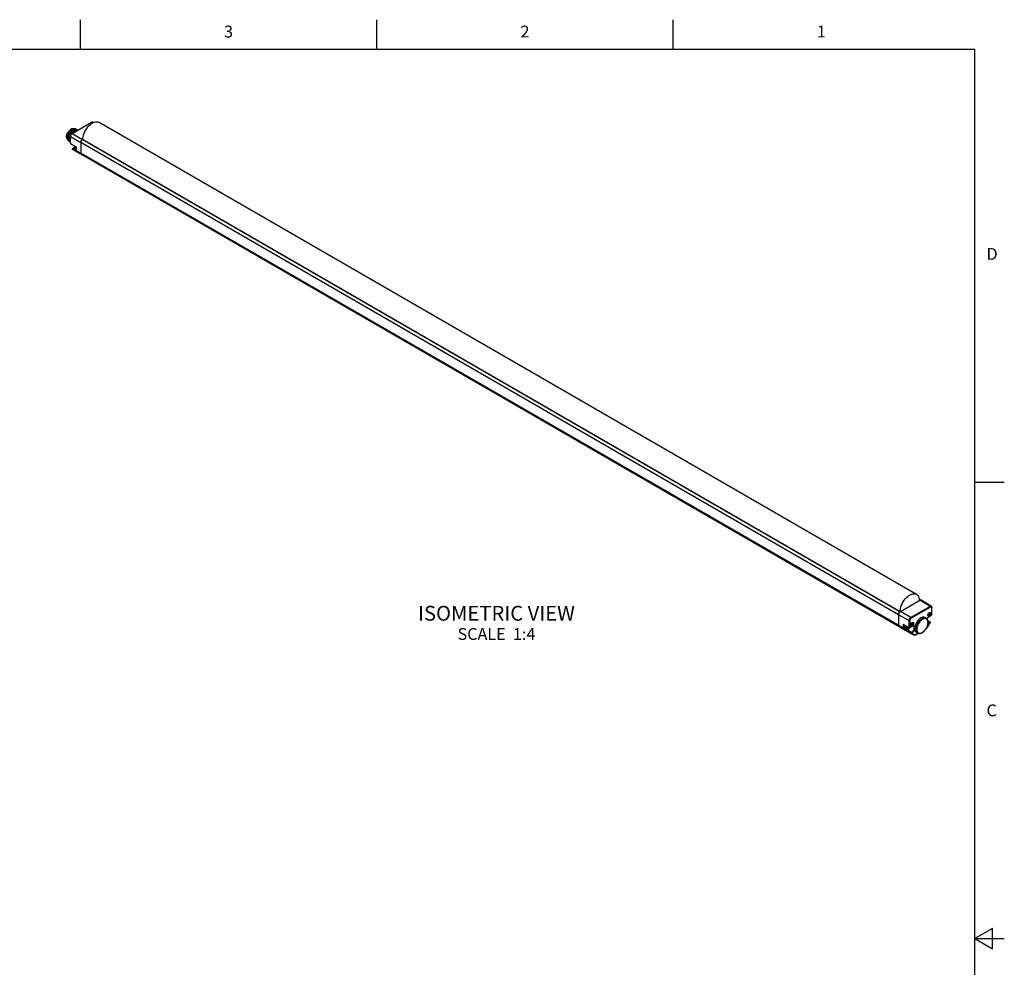
# Model space of a CAD drawing. Units: inches. Extents: x 0.7 to 21.3, y 0.5 to 16.
# Drawn here: x 13 to 21.3, y 8 to 16 of the extents above; entities that cross this region are included whole.
import ezdxf

# ---------------------------------------------------------------- set-up
doc = ezdxf.new("R2010")
doc.units = ezdxf.units.IN
doc.header["$LTSCALE"] = 1.21
doc.header["$MEASUREMENT"] = 0
doc.linetypes.add('HIDDEN', pattern=[0.2, 0.1, -0.1])
doc.layers.get('0').update_dxf_attribs({"linetype": 'CONTINUOUS'})
for name, color, linetype in [('AXIS', 7, 'CONTINUOUS'), ('DEFAULT_2', 8, 'HIDDEN'), ('NOTES', 7, 'CONTINUOUS')]:
    doc.layers.add(name, color=color, linetype=linetype)
doc.styles.add('TEXTSTYLE_2', font='txt', dxfattribs={"width": 0.8})

msp = doc.modelspace()

# ---------------------------------------------------------------- linework, layer by layer
at = {"color": 2, "linetype": 'CONTINUOUS'}
for p, q in [((13.507, 15.75), (13.507, 16)), ((16.007, 15.75), (16.007, 16)), ((18.507, 15.75), (18.507, 16)), ((21.05, 15.75), (0.964, 15.75)), ((21.05, 0.75), (21.05, 15.75)), ((21.05, 12.1), (21.3, 12.1)), ((21.2, 8.3366), (21.05, 8.25)), ((21.2, 8.1634), (21.2, 8.3366)), ((21.05, 8.25), (21.3, 8.25)), ((21.05, 8.25), (21.2, 8.1634))]:
    msp.add_line(p, q, dxfattribs=at)
at = {"color": 7, "linetype": 'CONTINUOUS'}
for p, q in [((13.4366, 15.0404), (13.6002, 15.1349)), ((13.6131, 15.1357), (13.6181, 15.1329)), ((13.445, 15.0767), (13.4517, 15.0793)), ((13.4552, 15.0798), (13.4519, 15.0802)), ((13.4589, 15.0801), (13.4525, 15.0791)), ((13.4581, 15.0747), (13.4644, 15.076)), ((13.4644, 15.076), (13.4702, 15.0758)), ((13.4736, 15.075), (13.4678, 15.0763)), ((13.4753, 15.0678), (13.4685, 15.0658)), ((13.4725, 15.0752), (13.4697, 15.0775)), ((13.4702, 15.0758), (13.4755, 15.0741)), ((13.4768, 15.072), (13.4709, 15.0722)), ((13.4763, 15.0738), (13.4736, 15.075)), ((13.4752, 15.072), (13.481, 15.0708)), ((13.4817, 15.0682), (13.4753, 15.0678)), ((13.4755, 15.0741), (13.4767, 15.0735)), ((13.4801, 15.071), (13.4768, 15.072)), ((13.4783, 15.068), (13.484, 15.0678)), ((13.481, 15.0708), (13.4836, 15.0695)), ((13.4839, 15.0678), (13.4817, 15.0682)), ((13.4836, 15.0695), (13.4852, 15.0685)), ((13.396, 15.0118), (13.3956, 15.005)), ((13.4006, 15.001), (13.4015, 14.9929)), ((13.4141, 14.9732), (13.4115, 14.975)), ((13.4182, 14.9712), (13.4142, 14.9756)), ((13.4145, 14.993), (13.4151, 14.9868)), ((13.4182, 14.9761), (13.4207, 14.9718)), ((13.4211, 14.9692), (13.4182, 14.9712)), ((13.4207, 14.9718), (13.4228, 14.9696)), ((13.4228, 14.9698), (13.4211, 14.9715)), ((13.4228, 14.9684), (13.4211, 14.9692)), ((13.4228, 14.9591), (13.4228, 15.0164)), ((13.4251, 14.9548), (13.4711, 14.9269)), ((13.5107, 14.9674), (13.5104, 14.9637)), ((13.5104, 14.9637), (13.5104, 14.8753)), ((13.5116, 14.9713), (13.5107, 14.9674)), ((13.5131, 14.9753), (13.5116, 14.9713)), ((13.515, 14.9791), (13.5131, 14.9753)), ((13.5174, 14.9828), (13.515, 14.9792)), ((13.5201, 14.986), (13.5174, 14.9828)), ((13.5231, 14.9887), (13.5201, 14.986)), ((13.5261, 14.9909), (13.5231, 14.9887)), ((20.4206, 11.0071), (13.524, 14.9887)), ((13.5261, 14.9909), (13.527, 14.9914)), ((13.4777, 14.8849), (13.4416, 14.9062)), ((13.4417, 14.9147), (13.4453, 14.9169)), ((13.4714, 14.8964), (13.4696, 14.8974)), ((13.4711, 14.9269), (13.4711, 14.8996)), ((13.4754, 14.8867), (13.4784, 14.8843)), ((13.4784, 14.8843), (13.5166, 14.8618)), ((13.5104, 14.8753), (13.5108, 14.8708)), ((13.5108, 14.8708), (13.512, 14.867)), ((13.512, 14.867), (13.514, 14.8639)), ((13.514, 14.8639), (13.5165, 14.8618)), ((20.4137, 10.8798), (13.5166, 14.8618)), ((20.4232, 11.0089), (20.5868, 11.1033)), ((20.5978, 11.1044), (20.5818, 11.1137)), ((20.5902, 11.1049), (20.59, 11.1048)), ((20.5955, 11.1053), (20.5979, 11.1044)), ((20.5978, 11.1044), (20.5965, 11.105)), ((20.6844, 11.0532), (20.5979, 11.1044)), ((20.4076, 10.9818), (20.4076, 10.8933)), ((20.4122, 10.9972), (20.411, 10.9951)), ((20.4198, 11.0065), (20.4181, 11.0049)), ((20.4199, 11.0066), (20.4198, 11.0065)), ((20.4202, 11.0068), (20.4232, 11.0089)), ((20.6562, 10.9792), (20.6558, 10.9806)), ((20.6571, 10.9776), (20.6562, 10.9792)), ((20.6581, 10.9769), (20.6571, 10.9776)), ((20.6651, 10.9975), (20.6678, 10.9994)), ((20.6675, 10.968), (20.6876, 10.9796)), ((20.6876, 10.9796), (20.6887, 10.9804)), ((20.6901, 10.9839), (20.6901, 11.0416)), ((20.4076, 10.8933), (20.4077, 10.8903)), ((20.4467, 10.8607), (20.4137, 10.8798)), ((20.4497, 10.8975), (20.4964, 10.8719)), ((20.4815, 10.8801), (20.4793, 10.8788)), ((20.5012, 10.872), (20.5214, 10.8836)), ((20.5115, 10.8957), (20.5112, 10.8971)), ((20.5125, 10.8941), (20.5115, 10.8957)), ((20.5134, 10.8934), (20.5125, 10.8941)), ((20.5204, 10.914), (20.5231, 10.9159)), ((20.6319, 10.9579), (20.6422, 10.9518)), ((20.6516, 10.8771), (20.6733, 10.9148)), ((20.6554, 10.9318), (20.6717, 10.9214)), ((20.657, 10.9188), (20.6563, 10.9277)), ((20.6569, 10.9143), (20.657, 10.9188)), ((20.5343, 10.8114), (20.4467, 10.8607)), ((20.46, 10.8616), (20.4697, 10.856)), ((20.5125, 10.824), (20.4623, 10.8523)), ((20.4793, 10.8788), (20.4818, 10.8737)), ((20.4818, 10.8737), (20.4794, 10.8658)), ((20.4794, 10.8658), (20.4856, 10.8694)), ((20.4856, 10.8694), (20.4813, 10.872)), ((20.4832, 10.8709), (20.4846, 10.875)), ((20.4846, 10.875), (20.4876, 10.8767)), ((20.4899, 10.8719), (20.4846, 10.875)), ((20.4856, 10.8694), (20.4878, 10.8659)), ((20.4878, 10.8659), (20.4899, 10.8719)), ((20.4899, 10.8719), (20.4931, 10.8738)), ((20.5509, 10.8126), (20.5731, 10.8254)), ((20.5595, 10.8326), (20.57, 10.8267)), ((20.6019, 10.8288), (20.6098, 10.8327)), ((20.6098, 10.8327), (20.6064, 10.8307))]:
    msp.add_line(p, q, dxfattribs=at)
at = {"color": 9, "linetype": 'CONTINUOUS'}
for p, q in [((13.4391, 15.0402), (13.6026, 15.1346)), ((13.6026, 15.1346), (13.6113, 15.1297)), ((13.4391, 15.0402), (13.5261, 14.9909)), ((13.4228, 14.9591), (13.4228, 14.9586)), ((13.4242, 14.9571), (13.4242, 15.0144)), ((13.4242, 15.0144), (13.5104, 14.9637)), ((13.4242, 14.9571), (13.4725, 14.9277)), ((20.4076, 10.9818), (13.5104, 14.9637)), ((20.4198, 11.0065), (13.5227, 14.9884)), ((13.4417, 14.9147), (13.4417, 14.9147)), ((13.4441, 14.9145), (13.4477, 14.9166)), ((13.4648, 14.9023), (13.4441, 14.9145)), ((13.4625, 14.9084), (13.4477, 14.9166)), ((13.4696, 14.8974), (13.4685, 14.8982)), ((13.4725, 14.9277), (13.4725, 14.8976)), ((13.4725, 14.8976), (13.5104, 14.8753)), ((20.4076, 10.8933), (13.5104, 14.8753)), ((20.6738, 11.0522), (20.5102, 10.9578)), ((20.6772, 11.0462), (20.5137, 10.9518)), ((20.5821, 11.1096), (20.5902, 11.1049)), ((20.5823, 11.1059), (20.5868, 11.1033)), ((20.6738, 11.0522), (20.5868, 11.1033)), ((20.4953, 10.932), (20.4076, 10.9818)), ((20.5102, 10.9578), (20.4232, 11.0089)), ((20.6685, 10.9702), (20.6887, 10.9818)), ((20.6887, 10.9818), (20.6887, 11.0396)), ((20.4462, 10.8714), (20.4076, 10.8933)), ((20.4522, 10.8581), (20.4137, 10.8798)), ((20.4462, 10.9011), (20.4953, 10.8742)), ((20.4462, 10.9011), (20.4462, 10.8714)), ((20.4531, 10.8956), (20.4531, 10.8714)), ((20.4953, 10.932), (20.4953, 10.8742)), ((20.5023, 10.932), (20.5023, 10.8742)), ((20.5023, 10.8742), (20.5224, 10.8859)), ((20.6508, 10.8776), (20.6725, 10.9153)), ((20.6559, 10.9297), (20.6691, 10.9213)), ((20.6566, 10.924), (20.6651, 10.9189)), ((20.6691, 10.9213), (20.6651, 10.9189)), ((20.6725, 10.9153), (20.6685, 10.913)), ((20.6733, 10.9148), (20.6725, 10.9153)), ((20.4522, 10.8581), (20.4623, 10.8523)), ((20.4658, 10.8559), (20.4581, 10.8604)), ((20.515, 10.8323), (20.4759, 10.8542)), ((20.4836, 10.8557), (20.519, 10.8346)), ((20.5125, 10.824), (20.5342, 10.8114)), ((20.519, 10.8346), (20.515, 10.8323)), ((20.5224, 10.8286), (20.5184, 10.8263)), ((20.5184, 10.8263), (20.5401, 10.8137)), ((20.5342, 10.8114), (20.5343, 10.8114)), ((20.5519, 10.8149), (20.5714, 10.8261)), ((20.6508, 10.8776), (20.6516, 10.8771))]:
    msp.add_line(p, q, dxfattribs=at)
at = {"color": 7, "linetype": 'CONTINUOUS'}
for points in [[(13.6131, 15.1357), (13.6104, 15.1368), (13.6072, 15.1371), (13.6038, 15.1365), (13.6002, 15.1349)], [(13.3971, 14.9936), (13.3966, 14.9941), (13.3942, 14.9979), (13.3924, 15.0024), (13.3913, 15.0075), (13.3909, 15.0133), (13.3913, 15.0194), (13.3924, 15.0258), (13.3942, 15.0324), (13.3966, 15.039), (13.3997, 15.0456), (13.4033, 15.0519), (13.4075, 15.0578), (13.412, 15.0632), (13.4168, 15.0681), (13.4218, 15.0723), (13.4269, 15.0756)], [(13.3956, 15.0079), (13.3958, 15.0123), (13.397, 15.0205), (13.3993, 15.029), (13.4027, 15.0376), (13.4069, 15.0459), (13.412, 15.0537), (13.4178, 15.0608), (13.424, 15.0671), (13.4306, 15.0721), (13.4339, 15.0742)], [(13.4353, 15.075), (13.4326, 15.0734), (13.426, 15.0684), (13.4196, 15.0622), (13.4137, 15.055), (13.4083, 15.047), (13.4038, 15.0384), (13.4001, 15.0295), (13.3975, 15.0205), (13.396, 15.0118)], [(13.4006, 15.001), (13.401, 15.0095), (13.4026, 15.0185), (13.4053, 15.0276), (13.4089, 15.0367), (13.4136, 15.0454), (13.419, 15.0536), (13.425, 15.0611), (13.4315, 15.0675), (13.4382, 15.0728), (13.445, 15.0767)], [(13.4525, 15.0791), (13.4458, 15.0767), (13.4389, 15.0728), (13.4322, 15.0675), (13.4256, 15.0611), (13.4196, 15.0537), (13.4141, 15.0454), (13.4094, 15.0366), (13.4057, 15.0275), (13.403, 15.0183), (13.4014, 15.0093), (13.401, 15.0008)], [(13.4678, 15.0763), (13.4614, 15.0759), (13.4546, 15.0739), (13.4476, 15.0703), (13.4406, 15.0653), (13.4338, 15.0591), (13.4274, 15.0516), (13.4216, 15.0432), (13.4167, 15.0342), (13.4127, 15.0249), (13.4098, 15.0153), (13.408, 15.0059), (13.4076, 14.997)], [(13.408, 14.9968), (13.4084, 15.0051), (13.4099, 15.0138), (13.4124, 15.0228), (13.416, 15.0317), (13.4205, 15.0404), (13.4258, 15.0486), (13.4316, 15.056), (13.4379, 15.0624), (13.4446, 15.0678), (13.4514, 15.072), (13.4581, 15.0747)], [(13.4709, 15.0722), (13.4646, 15.0709), (13.458, 15.0682), (13.4511, 15.0641), (13.4445, 15.0586), (13.4382, 15.0522), (13.4323, 15.0448), (13.427, 15.0366), (13.4225, 15.0279), (13.419, 15.019), (13.4164, 15.0101), (13.4149, 15.0013), (13.4145, 14.993)], [(13.415, 14.9927), (13.4154, 15.0016), (13.4171, 15.011), (13.42, 15.0206), (13.424, 15.03), (13.429, 15.0389), (13.4348, 15.0473), (13.4412, 15.0548), (13.448, 15.0611), (13.455, 15.0661), (13.462, 15.0696)], [(13.4366, 15.0404), (13.4334, 15.0381), (13.4304, 15.0352), (13.4279, 15.0319), (13.4258, 15.0282), (13.4241, 15.0243), (13.4231, 15.0203), (13.4228, 15.0164)], [(13.4483, 15.0797), (13.4464, 15.0803), (13.4419, 15.0805), (13.4371, 15.0798), (13.4321, 15.0782), (13.4269, 15.0756)], [(13.4519, 15.0802), (13.4458, 15.0794), (13.4393, 15.0771), (13.4353, 15.075)], [(13.4685, 15.0658), (13.4615, 15.0623), (13.4545, 15.0573), (13.4477, 15.051), (13.4413, 15.0436), (13.4408, 15.0429)], [(13.442, 15.0436), (13.4455, 15.048), (13.4518, 15.0544), (13.4585, 15.0598), (13.4653, 15.064)], [(13.4517, 15.0793), (13.4581, 15.0803), (13.4639, 15.0798), (13.4693, 15.0778)], [(13.4697, 15.0775), (13.4647, 15.0795), (13.4589, 15.0801)], [(13.462, 15.0696), (13.4688, 15.0716), (13.4752, 15.072)], [(13.4653, 15.064), (13.472, 15.0667), (13.4783, 15.068)], [(13.4767, 15.0735), (13.48, 15.071), (13.4801, 15.071)], [(13.3956, 15.005), (13.3956, 15.0035), (13.3965, 14.9958)], [(13.3965, 14.9958), (13.3984, 14.9891), (13.4015, 14.9835), (13.4056, 14.9791), (13.4098, 14.9767)], [(13.4115, 14.975), (13.4072, 14.9796), (13.4039, 14.9856), (13.4018, 14.9927), (13.401, 15.0008)], [(13.4015, 14.9929), (13.4036, 14.9857), (13.4068, 14.9798)], [(13.4068, 14.9798), (13.4112, 14.9752), (13.4137, 14.9735)], [(13.4076, 14.997), (13.4084, 14.9889), (13.4105, 14.9818), (13.4138, 14.9758)], [(13.4142, 14.9756), (13.4116, 14.9799), (13.4097, 14.9849), (13.4085, 14.9906), (13.408, 14.9968)], [(13.4138, 14.9758), (13.4181, 14.9712), (13.4207, 14.9695)], [(13.4176, 14.9717), (13.4169, 14.9719), (13.4141, 14.9732)], [(13.4211, 14.9715), (13.4178, 14.9775), (13.4158, 14.9847), (13.415, 14.9927)], [(13.4151, 14.9868), (13.4163, 14.9812), (13.4182, 14.9761)], [(13.4228, 15.0023), (13.422, 14.9978), (13.4215, 14.989)], [(13.4215, 14.989), (13.4223, 14.9809), (13.4228, 14.9794)], [(13.4219, 14.9887), (13.4223, 14.9971), (13.4228, 14.9998)], [(13.4228, 14.9805), (13.4227, 14.9806), (13.4219, 14.9887)], [(13.4237, 14.9562), (13.423, 14.9575), (13.4228, 14.9591)], [(13.4251, 14.9548), (13.4248, 14.9551), (13.4237, 14.9562)], [(13.5104, 14.9637), (13.5105, 14.9658), (13.5108, 14.968), (13.5113, 14.9702), (13.512, 14.9725), (13.5129, 14.9748), (13.5139, 14.977), (13.5151, 14.9792), (13.5164, 14.9813), (13.5178, 14.9833), (13.5193, 14.9852), (13.521, 14.9869), (13.5227, 14.9884)], [(13.5227, 14.9884), (13.523, 14.9887), (13.5234, 14.9888), (13.5237, 14.9888), (13.524, 14.9887)], [(13.4417, 14.9147), (13.4411, 14.9143), (13.4403, 14.9136), (13.4397, 14.9126), (13.4393, 14.9113), (13.4393, 14.9099), (13.4397, 14.9085), (13.4405, 14.9072), (13.4416, 14.9062)], [(13.4609, 14.9331), (13.4575, 14.928), (13.4536, 14.9234), (13.4495, 14.9197), (13.4453, 14.9169)], [(13.4696, 14.8974), (13.4671, 14.8993), (13.465, 14.9018), (13.4634, 14.905), (13.4624, 14.9088), (13.4621, 14.9131), (13.4626, 14.9176), (13.4637, 14.9221), (13.4654, 14.9265), (13.4669, 14.9295)], [(13.4711, 14.9269), (13.4711, 14.927), (13.4714, 14.9271), (13.4725, 14.9277)], [(13.4711, 14.8996), (13.4716, 14.8945), (13.4731, 14.8901), (13.4754, 14.8867)], [(13.5166, 14.8618), (13.5148, 14.8631), (13.5132, 14.8648), (13.512, 14.867), (13.5112, 14.8694), (13.5106, 14.8722), (13.5104, 14.8753)], [(20.5868, 11.1033), (20.5898, 11.1047), (20.5928, 11.1054), (20.5955, 11.1053)], [(20.5935, 11.1055), (20.5919, 11.1053), (20.5902, 11.1049)], [(20.5965, 11.105), (20.5951, 11.1054), (20.5935, 11.1055)], [(20.6844, 11.0532), (20.6867, 11.0514), (20.6885, 11.0488), (20.6897, 11.0455), (20.6901, 11.0416)], [(20.4076, 10.9818), (20.4079, 10.9855), (20.4087, 10.9894), (20.4102, 10.9933), (20.4121, 10.9972), (20.4145, 11.0008), (20.4172, 11.0041), (20.4202, 11.0068)], [(20.4079, 10.986), (20.4076, 10.9839), (20.4076, 10.9818)], [(20.4091, 10.9905), (20.4084, 10.9883), (20.4079, 10.986)], [(20.411, 10.9951), (20.41, 10.9928), (20.4091, 10.9905)], [(20.4149, 11.0014), (20.4135, 10.9994), (20.4122, 10.9972)], [(20.4181, 11.0049), (20.4165, 11.0032), (20.4149, 11.0014)], [(20.6675, 10.968), (20.6638, 10.9655), (20.6601, 10.9622), (20.6565, 10.9582), (20.6533, 10.9537), (20.6504, 10.9488), (20.649, 10.9456)], [(20.6556, 10.9783), (20.6559, 10.9816), (20.6568, 10.9851), (20.6583, 10.9886), (20.6602, 10.992), (20.6625, 10.995), (20.6651, 10.9975)], [(20.6678, 10.9713), (20.6651, 10.9701), (20.6625, 10.9696), (20.6602, 10.97), (20.6583, 10.9711), (20.6568, 10.9729), (20.6559, 10.9754), (20.6556, 10.9783)], [(20.6642, 10.9774), (20.6622, 10.9765), (20.6602, 10.9763), (20.6585, 10.9766), (20.6581, 10.9769)], [(20.6703, 10.998), (20.6714, 10.9972), (20.6723, 10.9956), (20.6728, 10.9936), (20.6728, 10.9912), (20.6723, 10.9885), (20.6714, 10.9859), (20.67, 10.9832), (20.6683, 10.9809), (20.6663, 10.9789), (20.6642, 10.9774)], [(20.666, 10.9981), (20.6663, 10.9983), (20.6683, 10.9986), (20.67, 10.9982), (20.6703, 10.998)], [(20.6678, 10.9994), (20.6705, 11.0006), (20.6731, 11.0011), (20.6754, 11.0007), (20.6773, 10.9996), (20.6788, 10.9978), (20.6797, 10.9953), (20.68, 10.9924), (20.6797, 10.9891), (20.6788, 10.9856), (20.6773, 10.9821), (20.6754, 10.9788), (20.6731, 10.9757), (20.6705, 10.9732), (20.6678, 10.9713)], [(20.6887, 10.9804), (20.6894, 10.9814), (20.6899, 10.9826), (20.6901, 10.9839)], [(20.4137, 10.8798), (20.4111, 10.882), (20.4091, 10.885), (20.408, 10.8888), (20.4076, 10.8933)], [(20.4077, 10.8903), (20.4083, 10.8875), (20.4091, 10.885), (20.4103, 10.8829)], [(20.4103, 10.8829), (20.4119, 10.8811), (20.4137, 10.8798)], [(20.4462, 10.9011), (20.4469, 10.9), (20.4478, 10.899), (20.4487, 10.8982), (20.4497, 10.8975)], [(20.4555, 10.8825), (20.4546, 10.8782), (20.4543, 10.8742), (20.4546, 10.8705), (20.4555, 10.8672), (20.4569, 10.8645), (20.4588, 10.8624), (20.46, 10.8616)], [(20.4594, 10.8922), (20.4588, 10.8911), (20.4569, 10.8868), (20.4555, 10.8825)], [(20.511, 10.8948), (20.5113, 10.8981), (20.5122, 10.9016)], [(20.5231, 10.8878), (20.5204, 10.8866), (20.5179, 10.8861), (20.5155, 10.8865), (20.5136, 10.8876), (20.5122, 10.8894), (20.5113, 10.8919), (20.511, 10.8948)], [(20.5122, 10.9016), (20.5136, 10.9051), (20.5155, 10.9085)], [(20.5196, 10.8939), (20.5175, 10.893), (20.5156, 10.8927), (20.5139, 10.8931), (20.5134, 10.8934)], [(20.5155, 10.9085), (20.5179, 10.9115), (20.5204, 10.914)], [(20.5256, 10.9145), (20.5267, 10.9137), (20.5277, 10.9121), (20.5282, 10.91), (20.5282, 10.9076), (20.5277, 10.905), (20.5267, 10.9023), (20.5253, 10.8997), (20.5236, 10.8974), (20.5217, 10.8954), (20.5196, 10.8939)], [(20.5213, 10.9146), (20.5217, 10.9148), (20.5236, 10.915), (20.5253, 10.9147), (20.5256, 10.9145)], [(20.5339, 10.8854), (20.5312, 10.8862), (20.5283, 10.8862), (20.525, 10.8853), (20.5214, 10.8836)], [(20.5231, 10.9159), (20.5258, 10.9171), (20.5284, 10.9176), (20.5307, 10.9172), (20.5327, 10.9161), (20.5341, 10.9143), (20.535, 10.9118), (20.5353, 10.9089), (20.535, 10.9056), (20.5341, 10.9021), (20.5327, 10.8986), (20.5307, 10.8952), (20.5284, 10.8922), (20.5258, 10.8897), (20.5231, 10.8878)], [(20.5457, 10.8804), (20.5449, 10.8773), (20.544, 10.8744), (20.5432, 10.8717), (20.5429, 10.8692), (20.5431, 10.8665)], [(20.6319, 10.9579), (20.63, 10.9589), (20.6241, 10.9609), (20.6175, 10.9614), (20.6104, 10.9605), (20.603, 10.9582), (20.5955, 10.9545), (20.5879, 10.9494), (20.5805, 10.9432), (20.5734, 10.936), (20.5668, 10.9278), (20.5609, 10.919), (20.5557, 10.9096), (20.5514, 10.8999), (20.548, 10.8901), (20.5457, 10.8804)], [(20.6422, 10.9518), (20.6359, 10.9544), (20.6291, 10.9553), (20.6217, 10.9545), (20.6139, 10.9522), (20.6059, 10.9483), (20.5979, 10.943), (20.5901, 10.9363), (20.5827, 10.9285), (20.5759, 10.9197), (20.5698, 10.9102), (20.5646, 10.9002), (20.5604, 10.8899), (20.5573, 10.8795), (20.5555, 10.8695), (20.5548, 10.8599)], [(20.6569, 10.9148), (20.6563, 10.9231), (20.6546, 10.9304), (20.6518, 10.9367), (20.6479, 10.9418), (20.643, 10.9456), (20.6373, 10.9479), (20.631, 10.9487), (20.6241, 10.9481), (20.6168, 10.9459), (20.6094, 10.9423), (20.6019, 10.9373), (20.5947, 10.9311), (20.5878, 10.9238), (20.5814, 10.9156), (20.5758, 10.9068), (20.5709, 10.8974), (20.567, 10.8878), (20.5642, 10.8782), (20.5624, 10.8688), (20.5618, 10.8599)], [(20.6373, 10.8591), (20.643, 10.8679), (20.6479, 10.8773), (20.6518, 10.8869), (20.6546, 10.8965), (20.6563, 10.9059), (20.6569, 10.9143)], [(20.6514, 10.9424), (20.6472, 10.9479), (20.6422, 10.9518)], [(20.6563, 10.9277), (20.6545, 10.9356), (20.6514, 10.9424)], [(20.6717, 10.9214), (20.6728, 10.9205), (20.6736, 10.9192), (20.674, 10.9178), (20.6739, 10.9162), (20.6733, 10.9148)], [(20.4623, 10.8523), (20.4626, 10.8522), (20.4629, 10.8524), (20.4633, 10.8527), (20.4639, 10.8531), (20.4645, 10.8538), (20.4651, 10.8548), (20.4658, 10.8559)], [(20.4697, 10.856), (20.4725, 10.8548), (20.4756, 10.8542), (20.4791, 10.8544), (20.4828, 10.8553), (20.4865, 10.8571)], [(20.4865, 10.8571), (20.4902, 10.8596), (20.4936, 10.8628), (20.4967, 10.8664), (20.4993, 10.8704), (20.4999, 10.8715)], [(20.4964, 10.8719), (20.498, 10.8714), (20.4995, 10.8714), (20.501, 10.8718), (20.5012, 10.872)], [(20.5509, 10.8126), (20.5472, 10.8109), (20.5436, 10.8099), (20.5402, 10.8097), (20.5371, 10.8102), (20.5343, 10.8114)], [(20.5448, 10.8579), (20.5445, 10.8598), (20.544, 10.8619), (20.5435, 10.8642), (20.5431, 10.8665)], [(20.5448, 10.8579), (20.5462, 10.851), (20.5485, 10.8448), (20.5517, 10.8396), (20.5556, 10.8353), (20.5595, 10.8326)], [(20.5548, 10.8599), (20.5555, 10.851), (20.5573, 10.8431), (20.5604, 10.8363), (20.5646, 10.8309), (20.57, 10.8267)], [(20.5618, 10.8599), (20.5624, 10.8516), (20.5642, 10.8443), (20.567, 10.838), (20.5709, 10.8329), (20.5758, 10.8291)], [(20.57, 10.8267), (20.5759, 10.8243), (20.5827, 10.8234), (20.5901, 10.8242), (20.5979, 10.8265), (20.6064, 10.8307)], [(20.5758, 10.8291), (20.5814, 10.8268), (20.5878, 10.826), (20.5947, 10.8266), (20.6019, 10.8288)], [(20.6098, 10.8327), (20.6168, 10.8374), (20.6241, 10.8436), (20.631, 10.8509), (20.6373, 10.8591)], [(20.6516, 10.8771), (20.6487, 10.8728), (20.6455, 10.8689), (20.6419, 10.8656), (20.6412, 10.8651)]]:
    msp.add_lwpolyline(points, dxfattribs=at)
at = {"color": 9, "linetype": 'CONTINUOUS'}
for points in [[(13.6002, 15.1349), (13.6006, 15.135), (13.6016, 15.1351), (13.6026, 15.1346)], [(13.6026, 15.1346), (13.6059, 15.1361), (13.6091, 15.1367), (13.6119, 15.1363), (13.6131, 15.1357)], [(13.4242, 15.0144), (13.4246, 15.0185), (13.4257, 15.0227), (13.4274, 15.027), (13.4298, 15.0311), (13.4326, 15.0348), (13.4358, 15.0379), (13.4391, 15.0402)], [(13.4366, 15.0404), (13.437, 15.0406), (13.438, 15.0406), (13.4391, 15.0402)], [(13.4228, 15.0164), (13.4228, 15.016), (13.4233, 15.0151), (13.4242, 15.0144)], [(13.4228, 14.9586), (13.4233, 14.9578), (13.4242, 14.9571)], [(13.4242, 14.9571), (13.4243, 14.9559), (13.4248, 14.9551), (13.4251, 14.9548)], [(13.4416, 14.9062), (13.441, 14.9068), (13.4407, 14.9078), (13.4406, 14.9089), (13.4408, 14.9102), (13.4413, 14.9115), (13.4421, 14.9128), (13.4431, 14.9138), (13.4441, 14.9145)], [(13.4417, 14.9147), (13.4418, 14.9148), (13.4424, 14.915), (13.4431, 14.9149), (13.4441, 14.9145)], [(13.4453, 14.9169), (13.4457, 14.917), (13.4467, 14.917), (13.4477, 14.9166)], [(13.4626, 14.9321), (13.4598, 14.9278), (13.456, 14.9233), (13.452, 14.9196), (13.4477, 14.9166)], [(13.4685, 14.8982), (13.4666, 14.9003), (13.4651, 14.903), (13.4643, 14.9062), (13.464, 14.91), (13.4643, 14.914), (13.4651, 14.9183), (13.4666, 14.9226), (13.4685, 14.9269), (13.4692, 14.9281)], [(13.4725, 14.8976), (13.4716, 14.8983), (13.4711, 14.8991), (13.4711, 14.8996)], [(13.4725, 14.8976), (13.4729, 14.8932), (13.474, 14.8894), (13.4759, 14.8864), (13.4784, 14.8843)], [(20.6844, 11.0532), (20.6821, 11.0541), (20.6795, 11.0542), (20.6767, 11.0536), (20.6738, 11.0522)], [(20.6772, 11.0462), (20.6771, 11.0475), (20.6766, 11.0489), (20.6758, 11.0503), (20.6749, 11.0514), (20.6738, 11.0522)], [(20.6887, 11.0396), (20.6884, 11.0424), (20.6875, 11.0447), (20.6862, 11.0464), (20.6844, 11.0474), (20.6822, 11.0478), (20.6798, 11.0473), (20.6772, 11.0462)], [(20.6483, 10.9464), (20.6495, 10.9489), (20.6525, 10.9542), (20.656, 10.9591), (20.6599, 10.9635), (20.6642, 10.9673), (20.6685, 10.9702)], [(20.6685, 10.9702), (20.6684, 10.9691), (20.6679, 10.9683), (20.6675, 10.968)], [(20.6887, 10.9818), (20.6885, 10.9807), (20.688, 10.9799), (20.6876, 10.9796)], [(20.6887, 11.0396), (20.6896, 11.0403), (20.69, 11.0412), (20.6901, 11.0416)], [(20.6887, 10.9818), (20.6896, 10.9826), (20.69, 10.9834), (20.6901, 10.9839)], [(20.4693, 10.8868), (20.4686, 10.8855), (20.4666, 10.8812), (20.4652, 10.8769), (20.4643, 10.8726), (20.464, 10.8686), (20.4643, 10.8648), (20.4652, 10.8616), (20.4666, 10.8589), (20.4686, 10.8568), (20.4697, 10.856)], [(20.4769, 10.8826), (20.4764, 10.8817), (20.4749, 10.8783), (20.4738, 10.875), (20.4731, 10.8717), (20.4729, 10.8686), (20.4731, 10.8657), (20.4738, 10.8632), (20.4749, 10.8611), (20.4764, 10.8595), (20.4782, 10.8584), (20.4803, 10.8579), (20.4827, 10.858), (20.4852, 10.8587), (20.4878, 10.8599)], [(20.5102, 10.9578), (20.5073, 10.9558), (20.5045, 10.9532), (20.502, 10.9501), (20.4997, 10.9467), (20.4978, 10.943), (20.4965, 10.9392), (20.4956, 10.9355), (20.4953, 10.932)], [(20.5023, 10.932), (20.501, 10.9315), (20.4996, 10.9312), (20.498, 10.9312), (20.4966, 10.9315), (20.4953, 10.932)], [(20.5137, 10.9518), (20.5112, 10.95), (20.5087, 10.9476), (20.5066, 10.9448), (20.5048, 10.9416), (20.5034, 10.9384), (20.5025, 10.9351), (20.5023, 10.932)], [(20.5137, 10.9518), (20.5135, 10.9531), (20.513, 10.9545), (20.5123, 10.9558), (20.5113, 10.957), (20.5102, 10.9578)], [(20.519, 10.8346), (20.5231, 10.8374), (20.5271, 10.8412), (20.5308, 10.8456), (20.534, 10.8505), (20.5367, 10.8557), (20.5387, 10.8611), (20.5399, 10.8665), (20.5403, 10.8715), (20.5399, 10.8761), (20.5387, 10.88), (20.5367, 10.8831), (20.5339, 10.8854)], [(20.5224, 10.8859), (20.5222, 10.8847), (20.5217, 10.8839), (20.5214, 10.8836)], [(20.5224, 10.8859), (20.5267, 10.8879), (20.5309, 10.889), (20.5348, 10.8892), (20.5384, 10.8883), (20.5414, 10.8866), (20.5439, 10.8839), (20.5457, 10.8804)], [(20.6685, 10.913), (20.6645, 10.911), (20.6607, 10.9099), (20.657, 10.9096), (20.6566, 10.9096)], [(20.6569, 10.9161), (20.657, 10.9161), (20.661, 10.917), (20.6651, 10.9189)], [(20.6685, 10.913), (20.6684, 10.9143), (20.6679, 10.9157), (20.6671, 10.917), (20.6662, 10.9181), (20.6651, 10.9189)], [(20.6717, 10.9214), (20.6711, 10.9217), (20.6702, 10.9217), (20.6691, 10.9213)], [(20.6725, 10.9153), (20.6725, 10.916), (20.6723, 10.917), (20.6719, 10.9179), (20.6715, 10.9188), (20.6708, 10.9197), (20.6701, 10.9205), (20.6691, 10.9213)], [(20.4462, 10.8714), (20.4466, 10.867), (20.4478, 10.8632), (20.4497, 10.8602), (20.4522, 10.8581)], [(20.4531, 10.8714), (20.4519, 10.8709), (20.4504, 10.8706), (20.4489, 10.8706), (20.4474, 10.8709), (20.4462, 10.8714)], [(20.4581, 10.8604), (20.4572, 10.8592), (20.456, 10.8583), (20.4547, 10.8577), (20.4534, 10.8577), (20.4522, 10.8581)], [(20.4531, 10.8714), (20.4534, 10.8678), (20.4544, 10.8646), (20.456, 10.8621), (20.4581, 10.8604)], [(20.4878, 10.8599), (20.4904, 10.8617), (20.4929, 10.8639), (20.4953, 10.8666), (20.4974, 10.8695), (20.4985, 10.8714)], [(20.4953, 10.8742), (20.4966, 10.8737), (20.498, 10.8734), (20.4996, 10.8734), (20.501, 10.8737), (20.5023, 10.8742)], [(20.4953, 10.8742), (20.4955, 10.8731), (20.496, 10.8722), (20.4964, 10.8719)], [(20.5023, 10.8742), (20.5021, 10.8731), (20.5016, 10.8723), (20.5012, 10.872)], [(20.5125, 10.824), (20.5119, 10.8246), (20.5116, 10.8255), (20.5115, 10.8266), (20.5118, 10.8279), (20.5123, 10.8292), (20.5131, 10.8304), (20.514, 10.8315), (20.515, 10.8323)], [(20.5184, 10.8263), (20.5175, 10.8251), (20.5163, 10.8242), (20.515, 10.8237), (20.5137, 10.8236), (20.5125, 10.824)], [(20.5184, 10.8263), (20.5183, 10.827), (20.5181, 10.8279), (20.5178, 10.8289), (20.5173, 10.8298), (20.5167, 10.8307), (20.5159, 10.8315), (20.515, 10.8323)], [(20.5224, 10.8286), (20.5222, 10.8299), (20.5217, 10.8313), (20.521, 10.8326), (20.52, 10.8337), (20.519, 10.8346)], [(20.5448, 10.8579), (20.5428, 10.8528), (20.5403, 10.8478), (20.5374, 10.843), (20.534, 10.8386), (20.5304, 10.8347), (20.5264, 10.8313), (20.5224, 10.8286)], [(20.5401, 10.8137), (20.5392, 10.8125), (20.5381, 10.8116), (20.5367, 10.8111), (20.5354, 10.811), (20.5342, 10.8114)], [(20.5401, 10.8137), (20.5427, 10.8128), (20.5455, 10.8127), (20.5487, 10.8134), (20.5519, 10.8149)], [(20.5519, 10.8149), (20.5517, 10.8137), (20.5513, 10.8129), (20.5509, 10.8126)], [(20.6432, 10.8682), (20.6454, 10.8703), (20.6483, 10.8737), (20.6508, 10.8776)]]:
    msp.add_lwpolyline(points, dxfattribs=at)
at = {"color": 7, "linetype": 'CONTINUOUS'}
msp.add_ellipse((20.4683, 10.8545), major_axis=(0.00246, 0.00426), ratio=0.577652, start_param=1.151659, end_param=1.579656, dxfattribs=at)
at = {"layer": 'AXIS', "color": 7, "linetype": 'CONTINUOUS'}
for p, q in [((20.5588, 11.1537), (13.6652, 15.1336)), ((20.4204, 11.0076), (20.4212, 11.0208))]:
    msp.add_line(p, q, dxfattribs=at)
at = {"layer": 'AXIS', "color": 9, "linetype": 'CONTINUOUS'}
msp.add_line((20.4204, 11.0076), (13.5268, 14.9875), dxfattribs=at)
at = {"layer": 'AXIS', "color": 7, "linetype": 'CONTINUOUS'}
for points in [[(13.5268, 14.9875), (13.5276, 15.0007), (13.5298, 15.0145), (13.5335, 15.0287), (13.5386, 15.043), (13.545, 15.0571), (13.5525, 15.0708), (13.5611, 15.0838), (13.5706, 15.0959), (13.5807, 15.1069), (13.5914, 15.1165), (13.6023, 15.1245)], [(13.6023, 15.1245), (13.6134, 15.1309), (13.6244, 15.1355), (13.635, 15.1382), (13.6452, 15.139), (13.6546, 15.1378), (13.6632, 15.1347), (13.6652, 15.1336)], [(20.4212, 11.0208), (20.4234, 11.0346), (20.4271, 11.0488), (20.4322, 11.063), (20.4386, 11.0772), (20.4462, 11.0909), (20.4547, 11.1039), (20.4642, 11.116), (20.4744, 11.1269), (20.485, 11.1365), (20.496, 11.1446), (20.507, 11.151), (20.518, 11.1556), (20.5287, 11.1583), (20.5388, 11.1591), (20.5483, 11.1579), (20.5568, 11.1548), (20.5588, 11.1537)], [(20.5588, 11.1537), (20.5644, 11.1498), (20.5708, 11.143), (20.5759, 11.1346), (20.5796, 11.1247)], [(20.5796, 11.1247), (20.5818, 11.1135), (20.5826, 11.1012)]]:
    msp.add_lwpolyline(points, dxfattribs=at)
at = {"layer": 'DEFAULT_2', "color": 8, "linetype": 'HIDDEN'}
for points in [[(20.6678, 10.9974), (20.6655, 10.9958), (20.6634, 10.9937), (20.6614, 10.9913), (20.6598, 10.9885), (20.6585, 10.9856), (20.6577, 10.9827), (20.6574, 10.9799), (20.6575, 10.9773)], [(20.6575, 10.9773), (20.6581, 10.9753), (20.659, 10.9738), (20.6603, 10.9726), (20.6619, 10.972), (20.6637, 10.9719), (20.6657, 10.9723), (20.6678, 10.9733)], [(20.6678, 10.9733), (20.6698, 10.9747), (20.6718, 10.9766), (20.6736, 10.9787), (20.6752, 10.9811), (20.6765, 10.9838), (20.6775, 10.9864), (20.6781, 10.9891), (20.6782, 10.9915), (20.678, 10.9938), (20.6774, 10.9957), (20.6764, 10.9972), (20.675, 10.9982), (20.6734, 10.9988), (20.6716, 10.9988), (20.6696, 10.9983)], [(20.6696, 10.9983), (20.6693, 10.9982), (20.669, 10.998), (20.6687, 10.9979), (20.6684, 10.9978), (20.6681, 10.9976), (20.6678, 10.9974)], [(20.5155, 10.9057), (20.5145, 10.9036), (20.5137, 10.9016), (20.5131, 10.8995), (20.5128, 10.8975), (20.5127, 10.8956), (20.5129, 10.8938)], [(20.5129, 10.8938), (20.5134, 10.8918), (20.5144, 10.8902), (20.5157, 10.8891), (20.5172, 10.8885), (20.5191, 10.8884), (20.521, 10.8888), (20.5231, 10.8898)], [(20.5171, 10.9082), (20.5168, 10.9078), (20.5166, 10.9074), (20.5163, 10.907), (20.516, 10.9065), (20.5158, 10.9061), (20.5155, 10.9057)], [(20.5231, 10.9139), (20.5221, 10.9132), (20.521, 10.9124), (20.52, 10.9115), (20.519, 10.9105), (20.518, 10.9094), (20.5171, 10.9082)], [(20.5249, 10.9148), (20.5246, 10.9146), (20.5243, 10.9145), (20.5241, 10.9144), (20.5238, 10.9142), (20.5234, 10.9141), (20.5231, 10.9139)], [(20.5231, 10.8898), (20.5253, 10.8913), (20.5274, 10.8933), (20.5293, 10.8957), (20.5309, 10.8983), (20.5322, 10.9011), (20.5331, 10.9039), (20.5335, 10.9067), (20.5335, 10.9092), (20.533, 10.9114), (20.5321, 10.9132), (20.5308, 10.9145)], [(20.5308, 10.9145), (20.53, 10.9149), (20.5291, 10.9152), (20.5281, 10.9153), (20.5271, 10.9153), (20.526, 10.9151), (20.5249, 10.9148)]]:
    msp.add_lwpolyline(points, dxfattribs=at)

# ---------------------------------------------------------------- texts
at = {"color": 2, "linetype": 'CONTINUOUS', "char_height": 0.1, "width": 0.08, "line_spacing_factor": 0.9, "style": 'TEXTSTYLE_2'}
for s, insert, attachment_point in [('3', (14.757, 15.95), 2), ('2', (17.257, 15.95), 2), ('1', (19.757, 15.95), 2), ('D', (21.15, 14.075), 1), ('C', (21.15, 10.225), 1)]:
    msp.add_mtext(s, dxfattribs=dict(at, insert=insert, attachment_point=attachment_point))
at = {"layer": 'NOTES', "color": 2, "linetype": 'CONTINUOUS', "insert": (17.0166, 11.0568), "char_height": 0.125, "width": 1.75, "attachment_point": 2, "line_spacing_factor": 0.9}
msp.add_mtext('ISOMETRIC VIEW\\P\\H0.1;SCALE  1:4', dxfattribs=at)

doc.saveas('drawing.dxf')
